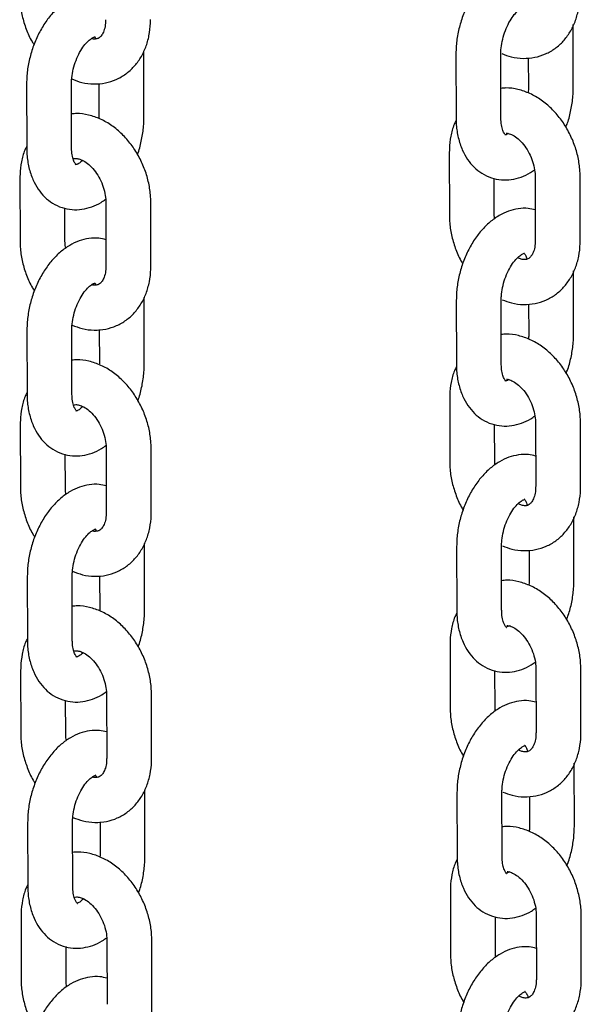
# Model space of a CAD drawing. Units: millimetres. Extents: x 0 to 2100, y 0 to 2970.
# Drawn here: x 1635 to 1666, y 975 to 1030 of the extents above; entities that cross this region are included whole.
import ezdxf

# ---------------------------------------------------------------- set-up
doc = ezdxf.new("R2010")
doc.units = ezdxf.units.MM
doc.header["$LTSCALE"] = 100

msp = doc.modelspace()

# ---------------------------------------------------------------- linework, layer by layer
at = {"color": 7, "linetype": 'Continuous', "lineweight": 25}
for p, q in [((1665.472, 1026.295), (1665.467, 1029.817)), ((1641.573, 1028.158), (1641.566, 1028.329)), ((1641.578, 1024.635), (1641.573, 1028.158)), ((1658.942, 1028.169), (1658.947, 1024.647)), ((1661.447, 1024.65), (1661.442, 1028.173)), ((1662.97, 1027.964), (1662.972, 1026.291)), ((1635.048, 1026.51), (1635.053, 1022.987)), ((1637.553, 1022.991), (1637.548, 1026.514)), ((1639.075, 1026.539), (1639.078, 1024.632)), ((1658.574, 1022.711), (1658.579, 1019.189)), ((1634.68, 1021.287), (1634.685, 1017.764)), ((1661.079, 1019.192), (1661.076, 1021.26)), ((1663.355, 1021.337), (1663.36, 1017.815)), ((1665.86, 1017.818), (1665.855, 1021.341)), ((1639.461, 1019.913), (1639.466, 1016.39)), ((1641.966, 1016.394), (1641.961, 1019.916)), ((1637.185, 1017.768), (1637.182, 1019.6)), ((1665.492, 1012.595), (1665.487, 1016.118)), ((1641.593, 1014.459), (1641.586, 1014.63)), ((1641.598, 1010.936), (1641.593, 1014.459)), ((1658.962, 1014.47), (1658.967, 1010.947)), ((1661.467, 1010.951), (1661.462, 1014.473)), ((1662.99, 1014.264), (1662.992, 1012.592)), ((1635.068, 1012.81), (1635.073, 1009.288)), ((1637.573, 1009.291), (1637.568, 1012.814)), ((1639.095, 1012.84), (1639.098, 1010.932)), ((1658.594, 1009.012), (1658.599, 1005.489)), ((1634.699, 1007.587), (1634.705, 1004.065)), ((1661.099, 1005.493), (1661.096, 1007.56)), ((1663.375, 1007.638), (1663.38, 1004.115)), ((1665.88, 1004.119), (1665.875, 1007.642)), ((1639.481, 1006.213), (1639.486, 1002.691)), ((1641.986, 1002.694), (1641.981, 1006.217)), ((1637.205, 1004.068), (1637.202, 1005.901)), ((1665.512, 998.896), (1665.507, 1002.419)), ((1641.613, 1000.759), (1641.606, 1000.93)), ((1641.618, 997.236), (1641.613, 1000.759)), ((1658.982, 1000.77), (1658.987, 997.248)), ((1661.487, 997.251), (1661.482, 1000.774)), ((1663.01, 1000.565), (1663.012, 998.892)), ((1635.088, 999.111), (1635.093, 995.588)), ((1637.593, 995.592), (1637.588, 999.115)), ((1639.115, 999.14), (1639.118, 997.233)), ((1658.614, 995.312), (1658.619, 991.79)), ((1634.719, 993.888), (1634.724, 990.365)), ((1661.119, 991.793), (1661.116, 993.861)), ((1663.395, 993.939), (1663.4, 990.416)), ((1665.9, 990.419), (1665.895, 993.942)), ((1639.501, 992.514), (1639.506, 988.991)), ((1642.006, 988.995), (1642.001, 992.518)), ((1637.224, 990.369), (1637.222, 992.201)), ((1665.532, 985.196), (1665.527, 988.719)), ((1641.633, 987.06), (1641.626, 987.231)), ((1641.638, 983.537), (1641.633, 987.06)), ((1659.002, 987.071), (1659.007, 983.548)), ((1661.507, 983.552), (1661.502, 987.075)), ((1663.029, 986.865), (1663.032, 985.193)), ((1635.107, 985.412), (1635.113, 981.889)), ((1637.613, 981.893), (1637.607, 985.415)), ((1639.135, 985.441), (1639.138, 983.533)), ((1658.634, 981.613), (1658.639, 978.09)), ((1634.739, 980.189), (1634.744, 976.666)), ((1661.139, 978.094), (1661.136, 980.161)), ((1663.415, 980.239), (1663.42, 976.716)), ((1665.92, 976.72), (1665.915, 980.243)), ((1639.52, 978.815), (1639.526, 975.292)), ((1642.026, 975.296), (1642.02, 978.818)), ((1637.244, 976.669), (1637.242, 978.502))]:
    msp.add_line(p, q, dxfattribs=at)
for points, knots in [([(1663.338, 1033.204), (1663.207, 1033.236), (1662.896, 1033.312), (1662.386, 1033.284), (1661.837, 1033.149), (1661.306, 1032.896), (1660.797, 1032.531), (1660.322, 1032.057), (1659.896, 1031.484), (1659.536, 1030.833), (1659.252, 1030.127), (1659.054, 1029.388), (1658.955, 1028.728), (1658.946, 1028.325), (1658.942, 1028.169)], [0, 0, 0, 0, 0.058089, 0.13785, 0.217893, 0.300395, 0.386727, 0.476845, 0.569311, 0.662272, 0.755069, 0.847858, 0.941063, 1, 1, 1, 1]), ([(1634.665, 1031.463), (1634.669, 1031.322), (1634.68, 1030.934), (1634.785, 1030.291), (1635.015, 1029.562), (1635.247, 1029.021), (1635.426, 1028.752), (1635.465, 1028.694)], [0, 0, 0, 0, 0.148704, 0.407752, 0.667253, 0.927639, 1, 1, 1, 1]), ([(1639.444, 1031.545), (1639.313, 1031.577), (1639.002, 1031.653), (1638.492, 1031.624), (1637.943, 1031.49), (1637.412, 1031.236), (1636.903, 1030.872), (1636.428, 1030.397), (1636.002, 1029.825), (1635.642, 1029.174), (1635.358, 1028.468), (1635.16, 1027.729), (1635.061, 1027.069), (1635.052, 1026.666), (1635.048, 1026.51)], [0, 0, 0, 0, 0.058089, 0.13785, 0.217893, 0.300395, 0.386727, 0.476845, 0.569311, 0.662272, 0.755069, 0.847858, 0.941063, 1, 1, 1, 1]), ([(1661.502, 1028.202), (1661.673, 1028.136), (1662.058, 1027.987), (1662.682, 1027.917), (1663.332, 1027.971), (1663.936, 1028.163), (1664.473, 1028.474), (1664.932, 1028.888), (1665.306, 1029.391), (1665.589, 1029.974), (1665.774, 1030.624), (1665.837, 1031.151), (1665.84, 1031.454), (1665.841, 1031.518)], [0, 0, 0, 0, 0.082868, 0.187082, 0.288104, 0.386071, 0.482025, 0.577166, 0.672882, 0.770415, 0.870375, 0.972606, 1, 1, 1, 1]), ([(1661.442, 1028.173), (1661.444, 1028.249), (1661.448, 1028.475), (1661.506, 1028.883), (1661.64, 1029.372), (1661.833, 1029.831), (1662.067, 1030.223), (1662.314, 1030.521), (1662.54, 1030.708), (1662.696, 1030.788), (1662.749, 1030.791), (1662.74, 1030.792), (1662.739, 1030.792)], [0, 0, 0, 0, 0.058871, 0.175284, 0.293157, 0.411428, 0.528195, 0.642278, 0.753497, 0.863896, 0.977883, 1, 1, 1, 1]), ([(1637.563, 1026.793), (1637.748, 1026.721), (1638.149, 1026.565), (1638.788, 1026.492), (1639.438, 1026.546), (1640.042, 1026.739), (1640.579, 1027.049), (1641.038, 1027.463), (1641.412, 1027.967), (1641.695, 1028.549), (1641.879, 1029.199), (1641.942, 1029.726), (1641.945, 1030.029), (1641.946, 1030.093)], [0, 0, 0, 0, 0.08942, 0.19289, 0.29319, 0.390457, 0.485726, 0.580187, 0.675219, 0.772055, 0.871301, 0.972802, 1, 1, 1, 1]), ([(1639.446, 1030.09), (1639.444, 1030.022), (1639.439, 1029.818), (1639.379, 1029.525), (1639.265, 1029.266), (1639.138, 1029.112), (1639.022, 1029.035), (1638.889, 1029.013), (1638.748, 1029.006), (1638.659, 1029.043), (1638.657, 1029.044)], [0, 0, 0, 0, 0.068428, 0.207547, 0.347344, 0.491612, 0.650623, 0.853318, 0.997207, 1, 1, 1, 1]), ([(1637.548, 1026.514), (1637.549, 1026.589), (1637.554, 1026.816), (1637.612, 1027.224), (1637.746, 1027.712), (1637.939, 1028.172), (1638.173, 1028.564), (1638.42, 1028.862), (1638.645, 1029.049), (1638.802, 1029.128), (1638.855, 1029.132), (1638.846, 1029.133), (1638.845, 1029.133)], [0, 0, 0, 0, 0.0588714, 0.1752839, 0.2931573, 0.4114282, 0.5281945, 0.6422777, 0.7534973, 0.8638957, 0.9778832, 1, 1, 1, 1]), ([(1638.816, 1029.14), (1638.814, 1029.141), (1638.805, 1029.144), (1638.837, 1029.133), (1638.872, 1029.065), (1638.878, 1029.054)], [0, 0, 0, 0, 0.224061, 0.874286, 1, 1, 1, 1]), ([(1665.855, 1021.341), (1665.851, 1021.483), (1665.841, 1021.871), (1665.734, 1022.513), (1665.51, 1023.245), (1665.184, 1023.944), (1664.767, 1024.588), (1664.268, 1025.159), (1663.696, 1025.634), (1663.068, 1025.998), (1662.406, 1026.222), (1661.854, 1026.313), (1661.539, 1026.276), (1661.445, 1026.266)], [0, 0, 0, 0, 0.056916, 0.156065, 0.255388, 0.35505, 0.455178, 0.555914, 0.657319, 0.75892, 0.859684, 0.958294, 1, 1, 1, 1]), ([(1662.972, 1026.291), (1662.973, 1026.216), (1662.974, 1026.126), (1662.96, 1026.028), (1662.957, 1026.011)], [0, 0, 0, 0, 0.828866, 1, 1, 1, 1]), ([(1665.055, 1024.111), (1665.087, 1024.187), (1665.216, 1024.497), (1665.357, 1025.078), (1665.46, 1025.736), (1665.469, 1026.139), (1665.472, 1026.295)], [0, 0, 0, 0, 0.1110232, 0.4478013, 0.7860873, 1, 1, 1, 1]), ([(1641.961, 1019.916), (1641.957, 1020.058), (1641.946, 1020.446), (1641.839, 1021.088), (1641.615, 1021.821), (1641.29, 1022.52), (1640.873, 1023.164), (1640.373, 1023.734), (1639.802, 1024.21), (1639.174, 1024.574), (1638.511, 1024.797), (1637.96, 1024.889), (1637.644, 1024.852), (1637.55, 1024.841)], [0, 0, 0, 0, 0.056916, 0.156065, 0.255388, 0.35505, 0.455178, 0.555914, 0.657319, 0.75892, 0.859684, 0.958294, 1, 1, 1, 1]), ([(1641.219, 1022.596), (1641.231, 1022.625), (1641.338, 1022.887), (1641.461, 1023.419), (1641.566, 1024.076), (1641.575, 1024.479), (1641.578, 1024.635)], [0, 0, 0, 0, 0.044768, 0.406646, 0.770144, 1, 1, 1, 1]), ([(1658.954, 1024.475), (1658.916, 1024.402), (1658.777, 1024.133), (1658.645, 1023.603), (1658.578, 1023.079), (1658.575, 1022.775), (1658.574, 1022.711)], [0, 0, 0, 0, 0.141313, 0.515179, 0.897542, 1, 1, 1, 1]), ([(1658.947, 1024.647), (1658.95, 1024.511), (1658.96, 1024.125), (1659.057, 1023.511), (1659.268, 1022.864), (1659.569, 1022.313), (1659.937, 1021.871), (1660.385, 1021.516), (1660.902, 1021.272), (1661.465, 1021.159), (1662.028, 1021.176), (1662.576, 1021.319), (1663.01, 1021.509), (1663.243, 1021.684), (1663.316, 1021.739)], [0, 0, 0, 0, 0.055339, 0.15733, 0.261096, 0.352193, 0.439238, 0.523077, 0.613784, 0.700825, 0.786008, 0.871492, 0.959603, 1, 1, 1, 1]), ([(1661.704, 1023.664), (1661.706, 1023.663), (1661.715, 1023.659), (1661.665, 1023.7), (1661.576, 1023.857), (1661.489, 1024.132), (1661.451, 1024.421), (1661.448, 1024.605), (1661.447, 1024.65)], [0, 0, 0, 0, 0.074732, 0.291605, 0.496357, 0.711555, 0.92887, 1, 1, 1, 1]), ([(1661.863, 1023.76), (1661.811, 1023.73), (1661.732, 1023.684), (1661.713, 1023.682), (1661.707, 1023.682)], [0, 0, 0, 0, 0.65208, 1, 1, 1, 1]), ([(1661.734, 1023.781), (1661.773, 1023.777), (1661.868, 1023.769), (1662.105, 1023.673), (1662.402, 1023.469), (1662.706, 1023.158), (1662.974, 1022.766), (1663.183, 1022.318), (1663.314, 1021.856), (1663.353, 1021.527), (1663.355, 1021.365), (1663.355, 1021.337)], [0, 0, 0, 0, 0.082804, 0.205743, 0.336182, 0.464911, 0.593878, 0.723552, 0.85339, 0.975377, 1, 1, 1, 1]), ([(1635.053, 1023.038), (1635.017, 1022.968), (1634.881, 1022.703), (1634.751, 1022.178), (1634.683, 1021.654), (1634.68, 1021.351), (1634.68, 1021.287)], [0, 0, 0, 0, 0.134123, 0.51112, 0.896685, 1, 1, 1, 1]), ([(1635.053, 1022.987), (1635.056, 1022.852), (1635.065, 1022.466), (1635.163, 1021.852), (1635.374, 1021.205), (1635.675, 1020.654), (1636.043, 1020.211), (1636.491, 1019.856), (1637.008, 1019.612), (1637.571, 1019.5), (1638.134, 1019.517), (1638.682, 1019.659), (1639.125, 1019.855), (1639.366, 1020.036), (1639.447, 1020.097)], [0, 0, 0, 0, 0.055086, 0.156609, 0.2599, 0.350578, 0.437225, 0.52068, 0.610971, 0.697612, 0.782406, 0.867498, 0.955205, 1, 1, 1, 1]), ([(1637.81, 1022.005), (1637.812, 1022.004), (1637.821, 1021.999), (1637.771, 1022.041), (1637.682, 1022.197), (1637.595, 1022.473), (1637.557, 1022.761), (1637.554, 1022.945), (1637.553, 1022.991)], [0, 0, 0, 0, 0.0747323, 0.2916054, 0.4963568, 0.7115553, 0.9288704, 1, 1, 1, 1]), ([(1637.645, 1022.341), (1637.681, 1022.353), (1637.753, 1022.377), (1637.947, 1022.352), (1638.208, 1022.25), (1638.508, 1022.044), (1638.812, 1021.733), (1639.079, 1021.341), (1639.288, 1020.893), (1639.419, 1020.431), (1639.459, 1020.103), (1639.461, 1019.94), (1639.461, 1019.913)], [0, 0, 0, 0, 0.111621, 0.222533, 0.326744, 0.437311, 0.546429, 0.655748, 0.765667, 0.875725, 0.979128, 1, 1, 1, 1]), ([(1638.158, 1022.257), (1638.101, 1022.204), (1637.97, 1022.084), (1637.842, 1022.028), (1637.82, 1022.024), (1637.813, 1022.022)], [0, 0, 0, 0, 0.349037, 0.797062, 1, 1, 1, 1]), ([(1663.358, 1019.505), (1663.227, 1019.537), (1662.916, 1019.613), (1662.406, 1019.584), (1661.857, 1019.45), (1661.326, 1019.196), (1660.817, 1018.832), (1660.342, 1018.357), (1659.916, 1017.785), (1659.556, 1017.134), (1659.272, 1016.428), (1659.074, 1015.689), (1658.975, 1015.029), (1658.966, 1014.626), (1658.962, 1014.47)], [0, 0, 0, 0, 0.058089, 0.13785, 0.217893, 0.300395, 0.386727, 0.476845, 0.569311, 0.662272, 0.755069, 0.847858, 0.941063, 1, 1, 1, 1]), ([(1658.579, 1019.189), (1658.583, 1019.047), (1658.594, 1018.659), (1658.699, 1018.016), (1658.93, 1017.288), (1659.144, 1016.778), (1659.302, 1016.538), (1659.321, 1016.509)], [0, 0, 0, 0, 0.154396, 0.423359, 0.692793, 0.963146, 1, 1, 1, 1]), ([(1661.093, 1019.008), (1661.088, 1019.042), (1661.079, 1019.106), (1661.079, 1019.165), (1661.079, 1019.192)], [0, 0, 0, 0, 0.542344, 1, 1, 1, 1]), ([(1634.685, 1017.764), (1634.689, 1017.623), (1634.699, 1017.235), (1634.805, 1016.592), (1635.034, 1015.863), (1635.266, 1015.322), (1635.446, 1015.053), (1635.485, 1014.994)], [0, 0, 0, 0, 0.148704, 0.407752, 0.667253, 0.927639, 1, 1, 1, 1]), ([(1639.464, 1017.845), (1639.333, 1017.878), (1639.022, 1017.954), (1638.511, 1017.925), (1637.963, 1017.79), (1637.431, 1017.537), (1636.923, 1017.173), (1636.448, 1016.698), (1636.022, 1016.125), (1635.662, 1015.474), (1635.377, 1014.768), (1635.18, 1014.029), (1635.081, 1013.369), (1635.071, 1012.966), (1635.068, 1012.81)], [0, 0, 0, 0, 0.058089, 0.13785, 0.217893, 0.300395, 0.386727, 0.476845, 0.569311, 0.662272, 0.755069, 0.847858, 0.941063, 1, 1, 1, 1]), ([(1637.224, 1017.366), (1637.207, 1017.475), (1637.186, 1017.613), (1637.185, 1017.74), (1637.185, 1017.768)], [0, 0, 0, 0, 0.786936, 1, 1, 1, 1]), ([(1661.522, 1014.503), (1661.693, 1014.437), (1662.078, 1014.287), (1662.702, 1014.218), (1663.352, 1014.272), (1663.956, 1014.464), (1664.493, 1014.774), (1664.952, 1015.188), (1665.326, 1015.692), (1665.609, 1016.274), (1665.794, 1016.924), (1665.856, 1017.451), (1665.86, 1017.754), (1665.86, 1017.818)], [0, 0, 0, 0, 0.082868, 0.187082, 0.288104, 0.386071, 0.482025, 0.577166, 0.672882, 0.770415, 0.870375, 0.972606, 1, 1, 1, 1]), ([(1663.36, 1017.815), (1663.359, 1017.747), (1663.354, 1017.544), (1663.294, 1017.25), (1663.18, 1016.991), (1663.052, 1016.837), (1662.935, 1016.761), (1662.809, 1016.732), (1662.609, 1016.745), (1662.45, 1016.817), (1662.382, 1016.848)], [0, 0, 0, 0, 0.061969, 0.187957, 0.314559, 0.445209, 0.589211, 0.772774, 0.903081, 1, 1, 1, 1]), ([(1661.462, 1014.473), (1661.463, 1014.549), (1661.468, 1014.776), (1661.526, 1015.184), (1661.66, 1015.672), (1661.853, 1016.132), (1662.087, 1016.524), (1662.334, 1016.822), (1662.559, 1017.009), (1662.716, 1017.088), (1662.769, 1017.092), (1662.76, 1017.093), (1662.759, 1017.093)], [0, 0, 0, 0, 0.058871, 0.175284, 0.293157, 0.411428, 0.528195, 0.642278, 0.753497, 0.863896, 0.977883, 1, 1, 1, 1]), ([(1662.73, 1017.1), (1662.728, 1017.101), (1662.719, 1017.106), (1662.769, 1017.06), (1662.844, 1016.946), (1662.882, 1016.809), (1662.895, 1016.764)], [0, 0, 0, 0, 0.125202, 0.48854, 0.831569, 1, 1, 1, 1]), ([(1637.583, 1013.094), (1637.768, 1013.022), (1638.168, 1012.866), (1638.808, 1012.793), (1639.458, 1012.847), (1640.062, 1013.039), (1640.599, 1013.35), (1641.058, 1013.764), (1641.432, 1014.267), (1641.715, 1014.85), (1641.899, 1015.5), (1641.962, 1016.027), (1641.965, 1016.33), (1641.966, 1016.394)], [0, 0, 0, 0, 0.08942, 0.19289, 0.29319, 0.390457, 0.485726, 0.580187, 0.675219, 0.772055, 0.871301, 0.972802, 1, 1, 1, 1]), ([(1639.466, 1016.39), (1639.464, 1016.323), (1639.459, 1016.119), (1639.399, 1015.825), (1639.285, 1015.566), (1639.158, 1015.413), (1639.042, 1015.335), (1638.909, 1015.314), (1638.768, 1015.307), (1638.679, 1015.344), (1638.677, 1015.345)], [0, 0, 0, 0, 0.068428, 0.207547, 0.347344, 0.491612, 0.650623, 0.853318, 0.997207, 1, 1, 1, 1]), ([(1637.568, 1012.814), (1637.569, 1012.89), (1637.574, 1013.116), (1637.632, 1013.524), (1637.766, 1014.013), (1637.959, 1014.472), (1638.193, 1014.865), (1638.44, 1015.162), (1638.665, 1015.349), (1638.822, 1015.429), (1638.875, 1015.432), (1638.866, 1015.433), (1638.865, 1015.434)], [0, 0, 0, 0, 0.0588714, 0.1752839, 0.2931573, 0.4114282, 0.5281945, 0.6422777, 0.7534973, 0.8638957, 0.9778832, 1, 1, 1, 1]), ([(1638.836, 1015.441), (1638.834, 1015.442), (1638.825, 1015.445), (1638.857, 1015.433), (1638.892, 1015.365), (1638.897, 1015.354)], [0, 0, 0, 0, 0.224061, 0.874286, 1, 1, 1, 1]), ([(1665.875, 1007.642), (1665.871, 1007.783), (1665.861, 1008.171), (1665.754, 1008.813), (1665.53, 1009.546), (1665.204, 1010.245), (1664.787, 1010.889), (1664.287, 1011.459), (1663.716, 1011.935), (1663.088, 1012.299), (1662.425, 1012.522), (1661.874, 1012.614), (1661.558, 1012.577), (1661.465, 1012.566)], [0, 0, 0, 0, 0.056916, 0.156065, 0.255388, 0.35505, 0.455178, 0.555914, 0.657319, 0.75892, 0.859684, 0.958294, 1, 1, 1, 1]), ([(1662.992, 1012.592), (1662.993, 1012.517), (1662.994, 1012.426), (1662.98, 1012.329), (1662.977, 1012.312)], [0, 0, 0, 0, 0.828866, 1, 1, 1, 1]), ([(1665.075, 1010.411), (1665.107, 1010.488), (1665.236, 1010.797), (1665.377, 1011.378), (1665.48, 1012.036), (1665.489, 1012.439), (1665.492, 1012.595)], [0, 0, 0, 0, 0.111023, 0.447801, 0.786087, 1, 1, 1, 1]), ([(1641.981, 1006.217), (1641.977, 1006.359), (1641.966, 1006.747), (1641.859, 1007.389), (1641.635, 1008.121), (1641.31, 1008.82), (1640.893, 1009.465), (1640.393, 1010.035), (1639.822, 1010.51), (1639.194, 1010.874), (1638.531, 1011.098), (1637.979, 1011.189), (1637.664, 1011.153), (1637.57, 1011.142)], [0, 0, 0, 0, 0.0569157, 0.156065, 0.2553879, 0.3550495, 0.4551778, 0.5559144, 0.6573188, 0.7589196, 0.8596844, 0.9582936, 1, 1, 1, 1]), ([(1641.239, 1008.897), (1641.251, 1008.925), (1641.358, 1009.188), (1641.481, 1009.719), (1641.586, 1010.377), (1641.595, 1010.78), (1641.598, 1010.936)], [0, 0, 0, 0, 0.044768, 0.406646, 0.770144, 1, 1, 1, 1]), ([(1658.974, 1010.776), (1658.936, 1010.702), (1658.797, 1010.433), (1658.665, 1009.903), (1658.598, 1009.379), (1658.595, 1009.076), (1658.594, 1009.012)], [0, 0, 0, 0, 0.141313, 0.515179, 0.897542, 1, 1, 1, 1]), ([(1658.967, 1010.947), (1658.97, 1010.812), (1658.979, 1010.426), (1659.077, 1009.812), (1659.288, 1009.165), (1659.589, 1008.614), (1659.957, 1008.171), (1660.404, 1007.816), (1660.922, 1007.572), (1661.485, 1007.46), (1662.048, 1007.477), (1662.596, 1007.62), (1663.03, 1007.81), (1663.263, 1007.984), (1663.336, 1008.039)], [0, 0, 0, 0, 0.055339, 0.15733, 0.261096, 0.352193, 0.439238, 0.523077, 0.613784, 0.700825, 0.786008, 0.871492, 0.959603, 1, 1, 1, 1]), ([(1661.724, 1009.965), (1661.726, 1009.964), (1661.735, 1009.959), (1661.685, 1010.001), (1661.596, 1010.157), (1661.509, 1010.433), (1661.471, 1010.721), (1661.468, 1010.905), (1661.467, 1010.951)], [0, 0, 0, 0, 0.0747323, 0.2916054, 0.4963568, 0.7115553, 0.9288704, 1, 1, 1, 1]), ([(1661.883, 1010.061), (1661.831, 1010.031), (1661.752, 1009.985), (1661.733, 1009.983), (1661.726, 1009.982)], [0, 0, 0, 0, 0.65208, 1, 1, 1, 1]), ([(1661.754, 1010.081), (1661.793, 1010.078), (1661.888, 1010.07), (1662.125, 1009.973), (1662.422, 1009.77), (1662.726, 1009.458), (1662.993, 1009.066), (1663.203, 1008.619), (1663.334, 1008.156), (1663.373, 1007.828), (1663.375, 1007.665), (1663.375, 1007.638)], [0, 0, 0, 0, 0.082804, 0.205743, 0.336182, 0.464911, 0.593878, 0.723552, 0.85339, 0.975377, 1, 1, 1, 1]), ([(1635.073, 1009.338), (1635.037, 1009.269), (1634.901, 1009.004), (1634.771, 1008.479), (1634.703, 1007.955), (1634.7, 1007.651), (1634.699, 1007.587)], [0, 0, 0, 0, 0.134123, 0.51112, 0.896685, 1, 1, 1, 1]), ([(1635.073, 1009.288), (1635.076, 1009.152), (1635.085, 1008.767), (1635.182, 1008.152), (1635.394, 1007.505), (1635.695, 1006.954), (1636.063, 1006.512), (1636.51, 1006.157), (1637.028, 1005.913), (1637.591, 1005.8), (1638.154, 1005.818), (1638.702, 1005.96), (1639.144, 1006.155), (1639.386, 1006.337), (1639.467, 1006.398)], [0, 0, 0, 0, 0.0550857, 0.1566092, 0.2598997, 0.3505783, 0.4372248, 0.5206796, 0.6109707, 0.6976124, 0.7824055, 0.8674977, 0.9552051, 1, 1, 1, 1]), ([(1637.83, 1008.306), (1637.832, 1008.304), (1637.841, 1008.3), (1637.791, 1008.341), (1637.702, 1008.498), (1637.615, 1008.773), (1637.576, 1009.062), (1637.574, 1009.246), (1637.573, 1009.291)], [0, 0, 0, 0, 0.074732, 0.291605, 0.496357, 0.711555, 0.92887, 1, 1, 1, 1]), ([(1637.665, 1008.642), (1637.701, 1008.653), (1637.773, 1008.677), (1637.967, 1008.653), (1638.228, 1008.55), (1638.528, 1008.345), (1638.831, 1008.034), (1639.099, 1007.642), (1639.308, 1007.194), (1639.439, 1006.732), (1639.478, 1006.403), (1639.48, 1006.241), (1639.481, 1006.213)], [0, 0, 0, 0, 0.111621, 0.222533, 0.326744, 0.437311, 0.546429, 0.655748, 0.765667, 0.875725, 0.979128, 1, 1, 1, 1]), ([(1638.178, 1008.558), (1638.12, 1008.505), (1637.987, 1008.384), (1637.845, 1008.319), (1637.791, 1008.314), (1637.8, 1008.313), (1637.801, 1008.313)], [0, 0, 0, 0, 0.25866, 0.590675, 0.933485, 1, 1, 1, 1]), ([(1663.378, 1005.805), (1663.247, 1005.837), (1662.936, 1005.914), (1662.425, 1005.885), (1661.877, 1005.75), (1661.345, 1005.497), (1660.837, 1005.133), (1660.362, 1004.658), (1659.936, 1004.085), (1659.575, 1003.434), (1659.291, 1002.728), (1659.093, 1001.989), (1658.995, 1001.329), (1658.985, 1000.926), (1658.982, 1000.77)], [0, 0, 0, 0, 0.058089, 0.13785, 0.217893, 0.300395, 0.386727, 0.476845, 0.569311, 0.662272, 0.755069, 0.847858, 0.941063, 1, 1, 1, 1]), ([(1658.599, 1005.489), (1658.603, 1005.348), (1658.614, 1004.96), (1658.719, 1004.317), (1658.95, 1003.589), (1659.163, 1003.079), (1659.322, 1002.839), (1659.341, 1002.81)], [0, 0, 0, 0, 0.154396, 0.423359, 0.692793, 0.963146, 1, 1, 1, 1]), ([(1661.113, 1005.308), (1661.108, 1005.343), (1661.099, 1005.407), (1661.099, 1005.466), (1661.099, 1005.493)], [0, 0, 0, 0, 0.542344, 1, 1, 1, 1]), ([(1634.705, 1004.065), (1634.709, 1003.923), (1634.719, 1003.535), (1634.825, 1002.892), (1635.054, 1002.164), (1635.286, 1001.623), (1635.466, 1001.353), (1635.505, 1001.295)], [0, 0, 0, 0, 0.1487038, 0.4077518, 0.667253, 0.9276394, 1, 1, 1, 1]), ([(1639.484, 1004.146), (1639.353, 1004.178), (1639.042, 1004.254), (1638.531, 1004.226), (1637.983, 1004.091), (1637.451, 1003.838), (1636.943, 1003.473), (1636.468, 1002.999), (1636.042, 1002.426), (1635.681, 1001.775), (1635.397, 1001.069), (1635.199, 1000.33), (1635.101, 999.67), (1635.091, 999.267), (1635.088, 999.111)], [0, 0, 0, 0, 0.058089, 0.13785, 0.217893, 0.300395, 0.386727, 0.476845, 0.569311, 0.662272, 0.755069, 0.847858, 0.941063, 1, 1, 1, 1]), ([(1637.244, 1003.667), (1637.227, 1003.775), (1637.206, 1003.913), (1637.205, 1004.041), (1637.205, 1004.068)], [0, 0, 0, 0, 0.786936, 1, 1, 1, 1]), ([(1661.542, 1000.804), (1661.713, 1000.737), (1662.098, 1000.588), (1662.722, 1000.518), (1663.372, 1000.572), (1663.976, 1000.764), (1664.513, 1001.075), (1664.972, 1001.489), (1665.346, 1001.992), (1665.629, 1002.575), (1665.813, 1003.225), (1665.876, 1003.752), (1665.88, 1004.055), (1665.88, 1004.119)], [0, 0, 0, 0, 0.082868, 0.187082, 0.288104, 0.386071, 0.482025, 0.577166, 0.672882, 0.770415, 0.870375, 0.972606, 1, 1, 1, 1]), ([(1663.38, 1004.115), (1663.379, 1004.048), (1663.373, 1003.844), (1663.314, 1003.55), (1663.199, 1003.292), (1663.072, 1003.138), (1662.955, 1003.062), (1662.829, 1003.032), (1662.629, 1003.045), (1662.47, 1003.118), (1662.402, 1003.149)], [0, 0, 0, 0, 0.061969, 0.187957, 0.314559, 0.445209, 0.589211, 0.772774, 0.903081, 1, 1, 1, 1]), ([(1661.482, 1000.774), (1661.483, 1000.85), (1661.488, 1001.076), (1661.546, 1001.484), (1661.68, 1001.973), (1661.873, 1002.432), (1662.107, 1002.825), (1662.354, 1003.122), (1662.579, 1003.309), (1662.736, 1003.389), (1662.789, 1003.392), (1662.78, 1003.393), (1662.779, 1003.394)], [0, 0, 0, 0, 0.058871, 0.175284, 0.293157, 0.411428, 0.528195, 0.642278, 0.753497, 0.863896, 0.977883, 1, 1, 1, 1]), ([(1662.75, 1003.401), (1662.748, 1003.402), (1662.739, 1003.407), (1662.788, 1003.361), (1662.864, 1003.247), (1662.902, 1003.11), (1662.915, 1003.065)], [0, 0, 0, 0, 0.125202, 0.48854, 0.831569, 1, 1, 1, 1]), ([(1637.603, 999.394), (1637.788, 999.322), (1638.188, 999.166), (1638.828, 999.094), (1639.478, 999.148), (1640.081, 999.34), (1640.619, 999.65), (1641.078, 1000.064), (1641.452, 1000.568), (1641.734, 1001.15), (1641.919, 1001.8), (1641.982, 1002.327), (1641.985, 1002.63), (1641.986, 1002.694)], [0, 0, 0, 0, 0.08942, 0.19289, 0.29319, 0.390457, 0.485726, 0.580187, 0.675219, 0.772055, 0.871301, 0.972802, 1, 1, 1, 1]), ([(1639.486, 1002.691), (1639.484, 1002.624), (1639.479, 1002.42), (1639.419, 1002.126), (1639.305, 1001.867), (1639.177, 1001.714), (1639.062, 1001.636), (1638.929, 1001.615), (1638.788, 1001.607), (1638.699, 1001.645), (1638.697, 1001.645)], [0, 0, 0, 0, 0.068428, 0.207547, 0.347344, 0.491612, 0.650623, 0.853318, 0.997207, 1, 1, 1, 1]), ([(1637.588, 999.115), (1637.589, 999.191), (1637.594, 999.417), (1637.652, 999.825), (1637.786, 1000.314), (1637.979, 1000.773), (1638.213, 1001.165), (1638.459, 1001.463), (1638.685, 1001.65), (1638.842, 1001.73), (1638.895, 1001.733), (1638.886, 1001.734), (1638.885, 1001.734)], [0, 0, 0, 0, 0.058871, 0.175284, 0.293157, 0.411428, 0.528195, 0.642278, 0.753497, 0.863896, 0.977883, 1, 1, 1, 1]), ([(1638.856, 1001.741), (1638.854, 1001.742), (1638.845, 1001.745), (1638.877, 1001.734), (1638.912, 1001.666), (1638.917, 1001.655)], [0, 0, 0, 0, 0.224061, 0.874286, 1, 1, 1, 1]), ([(1665.895, 993.942), (1665.891, 994.084), (1665.88, 994.472), (1665.774, 995.114), (1665.549, 995.846), (1665.224, 996.545), (1664.807, 997.19), (1664.307, 997.76), (1663.736, 998.235), (1663.108, 998.599), (1662.445, 998.823), (1661.894, 998.915), (1661.578, 998.878), (1661.484, 998.867)], [0, 0, 0, 0, 0.056916, 0.156065, 0.255388, 0.35505, 0.455178, 0.555914, 0.657319, 0.75892, 0.859684, 0.958294, 1, 1, 1, 1]), ([(1663.012, 998.892), (1663.013, 998.817), (1663.014, 998.727), (1662.999, 998.629), (1662.997, 998.612)], [0, 0, 0, 0, 0.828866, 1, 1, 1, 1]), ([(1665.095, 996.712), (1665.127, 996.789), (1665.256, 997.098), (1665.397, 997.679), (1665.499, 998.337), (1665.508, 998.74), (1665.512, 998.896)], [0, 0, 0, 0, 0.111023, 0.447801, 0.786087, 1, 1, 1, 1]), ([(1642.001, 992.518), (1641.997, 992.659), (1641.986, 993.047), (1641.879, 993.689), (1641.655, 994.422), (1641.33, 995.121), (1640.913, 995.765), (1640.413, 996.335), (1639.842, 996.811), (1639.213, 997.175), (1638.551, 997.398), (1637.999, 997.49), (1637.684, 997.453), (1637.59, 997.442)], [0, 0, 0, 0, 0.056916, 0.156065, 0.255388, 0.35505, 0.455178, 0.555914, 0.657319, 0.75892, 0.859684, 0.958294, 1, 1, 1, 1]), ([(1641.259, 995.197), (1641.271, 995.226), (1641.378, 995.488), (1641.501, 996.02), (1641.606, 996.677), (1641.614, 997.08), (1641.618, 997.236)], [0, 0, 0, 0, 0.0447678, 0.406646, 0.7701444, 1, 1, 1, 1]), ([(1658.994, 997.077), (1658.956, 997.003), (1658.817, 996.734), (1658.685, 996.204), (1658.618, 995.68), (1658.614, 995.377), (1658.614, 995.312)], [0, 0, 0, 0, 0.141313, 0.515179, 0.897542, 1, 1, 1, 1]), ([(1658.987, 997.248), (1658.99, 997.112), (1658.999, 996.727), (1659.096, 996.112), (1659.308, 995.465), (1659.609, 994.914), (1659.977, 994.472), (1660.424, 994.117), (1660.942, 993.873), (1661.505, 993.76), (1662.068, 993.778), (1662.615, 993.92), (1663.049, 994.11), (1663.282, 994.285), (1663.356, 994.34)], [0, 0, 0, 0, 0.055339, 0.15733, 0.261096, 0.352193, 0.439238, 0.523077, 0.613784, 0.700825, 0.786008, 0.871492, 0.959603, 1, 1, 1, 1]), ([(1661.744, 996.266), (1661.746, 996.264), (1661.755, 996.26), (1661.705, 996.301), (1661.616, 996.458), (1661.529, 996.733), (1661.49, 997.022), (1661.488, 997.206), (1661.487, 997.251)], [0, 0, 0, 0, 0.0747323, 0.2916054, 0.4963568, 0.7115553, 0.9288704, 1, 1, 1, 1]), ([(1661.902, 996.362), (1661.851, 996.332), (1661.772, 996.286), (1661.753, 996.284), (1661.746, 996.283)], [0, 0, 0, 0, 0.65208, 1, 1, 1, 1]), ([(1661.774, 996.382), (1661.813, 996.378), (1661.908, 996.37), (1662.144, 996.274), (1662.442, 996.07), (1662.746, 995.759), (1663.013, 995.367), (1663.222, 994.919), (1663.354, 994.457), (1663.393, 994.128), (1663.395, 993.966), (1663.395, 993.939)], [0, 0, 0, 0, 0.082804, 0.205743, 0.336182, 0.464911, 0.593878, 0.723552, 0.85339, 0.975377, 1, 1, 1, 1]), ([(1635.093, 995.639), (1635.057, 995.569), (1634.921, 995.305), (1634.791, 994.779), (1634.723, 994.255), (1634.72, 993.952), (1634.719, 993.888)], [0, 0, 0, 0, 0.134123, 0.51112, 0.896685, 1, 1, 1, 1]), ([(1635.093, 995.588), (1635.096, 995.453), (1635.105, 995.067), (1635.202, 994.453), (1635.414, 993.806), (1635.715, 993.255), (1636.083, 992.812), (1636.53, 992.458), (1637.048, 992.214), (1637.611, 992.101), (1638.174, 992.118), (1638.721, 992.26), (1639.164, 992.456), (1639.405, 992.637), (1639.487, 992.699)], [0, 0, 0, 0, 0.055086, 0.156609, 0.2599, 0.350578, 0.437225, 0.52068, 0.610971, 0.697612, 0.782406, 0.867498, 0.955205, 1, 1, 1, 1]), ([(1637.849, 994.606), (1637.852, 994.605), (1637.861, 994.601), (1637.81, 994.642), (1637.722, 994.798), (1637.635, 995.074), (1637.596, 995.362), (1637.593, 995.547), (1637.593, 995.592)], [0, 0, 0, 0, 0.074732, 0.291605, 0.496357, 0.711555, 0.92887, 1, 1, 1, 1]), ([(1637.685, 994.942), (1637.721, 994.954), (1637.793, 994.978), (1637.987, 994.953), (1638.248, 994.851), (1638.548, 994.645), (1638.851, 994.334), (1639.119, 993.942), (1639.328, 993.495), (1639.459, 993.032), (1639.498, 992.704), (1639.5, 992.541), (1639.501, 992.514)], [0, 0, 0, 0, 0.111621, 0.222533, 0.326744, 0.437311, 0.546429, 0.655748, 0.765667, 0.875725, 0.979128, 1, 1, 1, 1]), ([(1638.198, 994.858), (1638.141, 994.806), (1638.009, 994.685), (1637.882, 994.63), (1637.859, 994.625), (1637.852, 994.623)], [0, 0, 0, 0, 0.349037, 0.797062, 1, 1, 1, 1]), ([(1663.398, 992.106), (1663.267, 992.138), (1662.956, 992.214), (1662.445, 992.186), (1661.897, 992.051), (1661.365, 991.797), (1660.857, 991.433), (1660.382, 990.959), (1659.956, 990.386), (1659.595, 989.735), (1659.311, 989.029), (1659.113, 988.29), (1659.015, 987.63), (1659.005, 987.227), (1659.002, 987.071)], [0, 0, 0, 0, 0.058089, 0.13785, 0.217893, 0.300395, 0.386727, 0.476845, 0.569311, 0.662272, 0.755069, 0.847858, 0.941063, 1, 1, 1, 1]), ([(1658.619, 991.79), (1658.623, 991.648), (1658.634, 991.26), (1658.739, 990.617), (1658.97, 989.889), (1659.183, 989.38), (1659.342, 989.139), (1659.361, 989.11)], [0, 0, 0, 0, 0.154396, 0.423359, 0.692793, 0.963146, 1, 1, 1, 1]), ([(1661.133, 991.609), (1661.128, 991.643), (1661.118, 991.707), (1661.119, 991.766), (1661.119, 991.793)], [0, 0, 0, 0, 0.542344, 1, 1, 1, 1]), ([(1634.724, 990.365), (1634.728, 990.224), (1634.739, 989.836), (1634.845, 989.193), (1635.074, 988.464), (1635.306, 987.923), (1635.486, 987.654), (1635.525, 987.595)], [0, 0, 0, 0, 0.148704, 0.407752, 0.667253, 0.927639, 1, 1, 1, 1]), ([(1639.504, 990.447), (1639.373, 990.479), (1639.062, 990.555), (1638.551, 990.526), (1638.003, 990.391), (1637.471, 990.138), (1636.963, 989.774), (1636.488, 989.299), (1636.062, 988.726), (1635.701, 988.075), (1635.417, 987.37), (1635.219, 986.631), (1635.121, 985.97), (1635.111, 985.568), (1635.107, 985.412)], [0, 0, 0, 0, 0.058089, 0.13785, 0.217893, 0.300395, 0.386727, 0.476845, 0.569311, 0.662272, 0.755069, 0.847858, 0.941063, 1, 1, 1, 1]), ([(1637.264, 989.968), (1637.247, 990.076), (1637.226, 990.214), (1637.225, 990.342), (1637.224, 990.369)], [0, 0, 0, 0, 0.7869362, 1, 1, 1, 1]), ([(1661.562, 987.104), (1661.732, 987.038), (1662.118, 986.889), (1662.742, 986.819), (1663.392, 986.873), (1663.996, 987.065), (1664.533, 987.375), (1664.992, 987.789), (1665.366, 988.293), (1665.649, 988.875), (1665.833, 989.525), (1665.896, 990.052), (1665.899, 990.355), (1665.9, 990.419)], [0, 0, 0, 0, 0.082868, 0.187082, 0.288104, 0.386071, 0.482025, 0.577166, 0.672882, 0.770415, 0.870375, 0.972606, 1, 1, 1, 1]), ([(1663.4, 990.416), (1663.398, 990.349), (1663.393, 990.145), (1663.333, 989.851), (1663.219, 989.592), (1663.092, 989.438), (1662.975, 989.362), (1662.848, 989.333), (1662.649, 989.346), (1662.49, 989.418), (1662.422, 989.449)], [0, 0, 0, 0, 0.0619692, 0.1879567, 0.3145587, 0.4452087, 0.5892107, 0.7727738, 0.9030809, 1, 1, 1, 1]), ([(1661.502, 987.075), (1661.503, 987.151), (1661.508, 987.377), (1661.566, 987.785), (1661.699, 988.274), (1661.893, 988.733), (1662.127, 989.125), (1662.373, 989.423), (1662.599, 989.61), (1662.756, 989.69), (1662.809, 989.693), (1662.8, 989.694), (1662.798, 989.694)], [0, 0, 0, 0, 0.0588714, 0.1752839, 0.2931573, 0.4114282, 0.5281945, 0.6422777, 0.7534973, 0.8638957, 0.9778832, 1, 1, 1, 1]), ([(1662.77, 989.701), (1662.768, 989.703), (1662.759, 989.707), (1662.808, 989.662), (1662.884, 989.547), (1662.922, 989.41), (1662.934, 989.365)], [0, 0, 0, 0, 0.125202, 0.48854, 0.831569, 1, 1, 1, 1]), ([(1637.622, 985.695), (1637.808, 985.623), (1638.208, 985.467), (1638.847, 985.394), (1639.497, 985.448), (1640.101, 985.64), (1640.638, 985.951), (1641.098, 986.365), (1641.471, 986.869), (1641.754, 987.451), (1641.939, 988.101), (1642.002, 988.628), (1642.005, 988.931), (1642.006, 988.995)], [0, 0, 0, 0, 0.08942, 0.19289, 0.29319, 0.390457, 0.485726, 0.580187, 0.675219, 0.772055, 0.871301, 0.972802, 1, 1, 1, 1]), ([(1639.506, 988.991), (1639.504, 988.924), (1639.499, 988.72), (1639.439, 988.426), (1639.325, 988.167), (1639.197, 988.014), (1639.082, 987.936), (1638.949, 987.915), (1638.808, 987.908), (1638.719, 987.945), (1638.717, 987.946)], [0, 0, 0, 0, 0.068428, 0.207547, 0.347344, 0.491612, 0.650623, 0.853318, 0.997207, 1, 1, 1, 1]), ([(1637.607, 985.415), (1637.609, 985.491), (1637.614, 985.717), (1637.672, 986.125), (1637.805, 986.614), (1637.999, 987.073), (1638.233, 987.466), (1638.479, 987.764), (1638.705, 987.951), (1638.862, 988.03), (1638.915, 988.033), (1638.906, 988.035), (1638.904, 988.035)], [0, 0, 0, 0, 0.058871, 0.175284, 0.293157, 0.411428, 0.528195, 0.642278, 0.753497, 0.863896, 0.977883, 1, 1, 1, 1]), ([(1638.876, 988.042), (1638.874, 988.043), (1638.865, 988.046), (1638.896, 988.034), (1638.931, 987.967), (1638.937, 987.956)], [0, 0, 0, 0, 0.224061, 0.874286, 1, 1, 1, 1]), ([(1665.915, 980.243), (1665.911, 980.384), (1665.9, 980.772), (1665.793, 981.414), (1665.569, 982.147), (1665.244, 982.846), (1664.827, 983.49), (1664.327, 984.061), (1663.756, 984.536), (1663.128, 984.9), (1662.465, 985.123), (1661.914, 985.215), (1661.598, 985.178), (1661.504, 985.167)], [0, 0, 0, 0, 0.056916, 0.156065, 0.255388, 0.35505, 0.455178, 0.555914, 0.657319, 0.75892, 0.859684, 0.958294, 1, 1, 1, 1]), ([(1663.032, 985.193), (1663.033, 985.118), (1663.034, 985.027), (1663.019, 984.93), (1663.017, 984.913)], [0, 0, 0, 0, 0.828866, 1, 1, 1, 1]), ([(1665.115, 983.013), (1665.147, 983.089), (1665.276, 983.398), (1665.416, 983.979), (1665.519, 984.637), (1665.528, 985.04), (1665.532, 985.196)], [0, 0, 0, 0, 0.111023, 0.447801, 0.786087, 1, 1, 1, 1]), ([(1642.02, 978.818), (1642.017, 978.96), (1642.006, 979.348), (1641.899, 979.99), (1641.675, 980.723), (1641.349, 981.421), (1640.933, 982.066), (1640.433, 982.636), (1639.861, 983.111), (1639.233, 983.475), (1638.571, 983.699), (1638.019, 983.791), (1637.704, 983.754), (1637.61, 983.743)], [0, 0, 0, 0, 0.056916, 0.156065, 0.255388, 0.35505, 0.455178, 0.555914, 0.657319, 0.75892, 0.859684, 0.958294, 1, 1, 1, 1]), ([(1641.279, 981.498), (1641.291, 981.527), (1641.398, 981.789), (1641.521, 982.321), (1641.625, 982.978), (1641.634, 983.381), (1641.638, 983.537)], [0, 0, 0, 0, 0.044768, 0.406646, 0.770144, 1, 1, 1, 1]), ([(1659.013, 983.377), (1658.975, 983.303), (1658.837, 983.034), (1658.705, 982.505), (1658.637, 981.98), (1658.634, 981.677), (1658.634, 981.613)], [0, 0, 0, 0, 0.141313, 0.515179, 0.897542, 1, 1, 1, 1]), ([(1659.007, 983.548), (1659.01, 983.413), (1659.019, 983.027), (1659.116, 982.413), (1659.327, 981.766), (1659.629, 981.215), (1659.996, 980.772), (1660.444, 980.418), (1660.962, 980.174), (1661.525, 980.061), (1662.088, 980.078), (1662.635, 980.221), (1663.069, 980.411), (1663.302, 980.586), (1663.376, 980.641)], [0, 0, 0, 0, 0.055339, 0.15733, 0.261096, 0.352193, 0.439238, 0.523077, 0.613784, 0.700825, 0.786008, 0.871492, 0.959603, 1, 1, 1, 1]), ([(1661.763, 982.566), (1661.766, 982.565), (1661.775, 982.561), (1661.724, 982.602), (1661.636, 982.758), (1661.548, 983.034), (1661.51, 983.322), (1661.507, 983.507), (1661.507, 983.552)], [0, 0, 0, 0, 0.074732, 0.291605, 0.496357, 0.711555, 0.92887, 1, 1, 1, 1]), ([(1661.922, 982.662), (1661.871, 982.632), (1661.792, 982.586), (1661.773, 982.584), (1661.766, 982.583)], [0, 0, 0, 0, 0.65208, 1, 1, 1, 1]), ([(1661.794, 982.682), (1661.832, 982.679), (1661.928, 982.671), (1662.164, 982.574), (1662.462, 982.371), (1662.766, 982.059), (1663.033, 981.668), (1663.242, 981.22), (1663.373, 980.757), (1663.413, 980.429), (1663.415, 980.266), (1663.415, 980.239)], [0, 0, 0, 0, 0.082804, 0.205743, 0.336182, 0.464911, 0.593878, 0.723552, 0.85339, 0.975377, 1, 1, 1, 1]), ([(1635.113, 981.939), (1635.077, 981.87), (1634.941, 981.605), (1634.811, 981.08), (1634.743, 980.556), (1634.74, 980.253), (1634.739, 980.189)], [0, 0, 0, 0, 0.134123, 0.51112, 0.896685, 1, 1, 1, 1]), ([(1635.113, 981.889), (1635.116, 981.753), (1635.125, 981.368), (1635.222, 980.754), (1635.433, 980.106), (1635.735, 979.555), (1636.102, 979.113), (1636.55, 978.758), (1637.068, 978.514), (1637.631, 978.401), (1638.194, 978.419), (1638.741, 978.561), (1639.184, 978.756), (1639.425, 978.938), (1639.507, 978.999)], [0, 0, 0, 0, 0.055086, 0.156609, 0.2599, 0.350578, 0.437225, 0.52068, 0.610971, 0.697612, 0.782406, 0.867498, 0.955205, 1, 1, 1, 1]), ([(1637.869, 980.907), (1637.872, 980.906), (1637.881, 980.901), (1637.83, 980.943), (1637.742, 981.099), (1637.654, 981.374), (1637.616, 981.663), (1637.613, 981.847), (1637.613, 981.893)], [0, 0, 0, 0, 0.074732, 0.291605, 0.496357, 0.711555, 0.92887, 1, 1, 1, 1]), ([(1637.705, 981.243), (1637.741, 981.255), (1637.813, 981.278), (1638.007, 981.254), (1638.268, 981.152), (1638.568, 980.946), (1638.871, 980.635), (1639.139, 980.243), (1639.348, 979.795), (1639.479, 979.333), (1639.518, 979.004), (1639.52, 978.842), (1639.52, 978.815)], [0, 0, 0, 0, 0.111621, 0.222533, 0.326744, 0.437311, 0.546429, 0.655748, 0.765667, 0.875725, 0.979128, 1, 1, 1, 1]), ([(1638.218, 981.159), (1638.16, 981.106), (1638.029, 980.986), (1637.902, 980.93), (1637.879, 980.925), (1637.872, 980.924)], [0, 0, 0, 0, 0.349037, 0.797062, 1, 1, 1, 1]), ([(1663.418, 978.407), (1663.287, 978.439), (1662.976, 978.515), (1662.465, 978.486), (1661.917, 978.351), (1661.385, 978.098), (1660.877, 977.734), (1660.402, 977.259), (1659.976, 976.686), (1659.615, 976.035), (1659.331, 975.33), (1659.133, 974.591), (1659.035, 973.93), (1659.025, 973.528), (1659.021, 973.372)], [0, 0, 0, 0, 0.058089, 0.13785, 0.217893, 0.300395, 0.386727, 0.476845, 0.569311, 0.662272, 0.755069, 0.847858, 0.941063, 1, 1, 1, 1]), ([(1658.639, 978.09), (1658.643, 977.949), (1658.653, 977.561), (1658.759, 976.918), (1658.99, 976.19), (1659.203, 975.68), (1659.361, 975.44), (1659.38, 975.411)], [0, 0, 0, 0, 0.154396, 0.423359, 0.692793, 0.963146, 1, 1, 1, 1]), ([(1661.152, 977.909), (1661.147, 977.944), (1661.138, 978.008), (1661.139, 978.067), (1661.139, 978.094)], [0, 0, 0, 0, 0.542344, 1, 1, 1, 1]), ([(1634.744, 976.666), (1634.748, 976.524), (1634.759, 976.136), (1634.865, 975.493), (1635.094, 974.765), (1635.326, 974.224), (1635.505, 973.955), (1635.544, 973.896)], [0, 0, 0, 0, 0.148704, 0.407752, 0.667253, 0.927639, 1, 1, 1, 1]), ([(1639.523, 976.747), (1639.392, 976.779), (1639.082, 976.855), (1638.571, 976.827), (1638.022, 976.692), (1637.491, 976.439), (1636.983, 976.074), (1636.508, 975.6), (1636.082, 975.027), (1635.721, 974.376), (1635.437, 973.67), (1635.239, 972.931), (1635.14, 972.271), (1635.131, 971.868), (1635.127, 971.712)], [0, 0, 0, 0, 0.058089, 0.13785, 0.217893, 0.300395, 0.386727, 0.476845, 0.569311, 0.662272, 0.755069, 0.847858, 0.941063, 1, 1, 1, 1]), ([(1637.284, 976.268), (1637.267, 976.377), (1637.245, 976.514), (1637.244, 976.642), (1637.244, 976.669)], [0, 0, 0, 0, 0.786936, 1, 1, 1, 1]), ([(1661.582, 973.405), (1661.752, 973.339), (1662.138, 973.189), (1662.762, 973.12), (1663.412, 973.173), (1664.015, 973.365), (1664.553, 973.676), (1665.012, 974.09), (1665.386, 974.594), (1665.669, 975.176), (1665.853, 975.826), (1665.916, 976.353), (1665.919, 976.656), (1665.92, 976.72)], [0, 0, 0, 0, 0.082868, 0.187082, 0.288104, 0.386071, 0.482025, 0.577166, 0.672882, 0.770415, 0.870375, 0.972606, 1, 1, 1, 1]), ([(1663.42, 976.716), (1663.418, 976.649), (1663.413, 976.445), (1663.353, 976.151), (1663.239, 975.893), (1663.112, 975.739), (1662.995, 975.663), (1662.868, 975.634), (1662.669, 975.646), (1662.509, 975.719), (1662.441, 975.75)], [0, 0, 0, 0, 0.061969, 0.187957, 0.314559, 0.445209, 0.589211, 0.772774, 0.903081, 1, 1, 1, 1]), ([(1661.521, 973.375), (1661.523, 973.451), (1661.528, 973.677), (1661.586, 974.085), (1661.719, 974.574), (1661.913, 975.033), (1662.147, 975.426), (1662.393, 975.724), (1662.619, 975.911), (1662.775, 975.99), (1662.828, 975.993), (1662.82, 975.995), (1662.818, 975.995)], [0, 0, 0, 0, 0.058871, 0.175284, 0.293157, 0.411428, 0.528195, 0.642278, 0.753497, 0.863896, 0.977883, 1, 1, 1, 1]), ([(1662.79, 976.002), (1662.788, 976.003), (1662.778, 976.008), (1662.828, 975.962), (1662.904, 975.848), (1662.942, 975.711), (1662.954, 975.666)], [0, 0, 0, 0, 0.125202, 0.48854, 0.831569, 1, 1, 1, 1]), ([(1637.642, 971.996), (1637.828, 971.923), (1638.228, 971.768), (1638.867, 971.695), (1639.517, 971.749), (1640.121, 971.941), (1640.658, 972.251), (1641.117, 972.665), (1641.491, 973.169), (1641.774, 973.751), (1641.959, 974.401), (1642.022, 974.928), (1642.025, 975.231), (1642.026, 975.296)], [0, 0, 0, 0, 0.08942, 0.19289, 0.29319, 0.390457, 0.485726, 0.580187, 0.675219, 0.772055, 0.871301, 0.972802, 1, 1, 1, 1])]:
    msp.add_open_spline(points, degree=3, knots=knots, dxfattribs=at)

doc.saveas('drawing.dxf')
